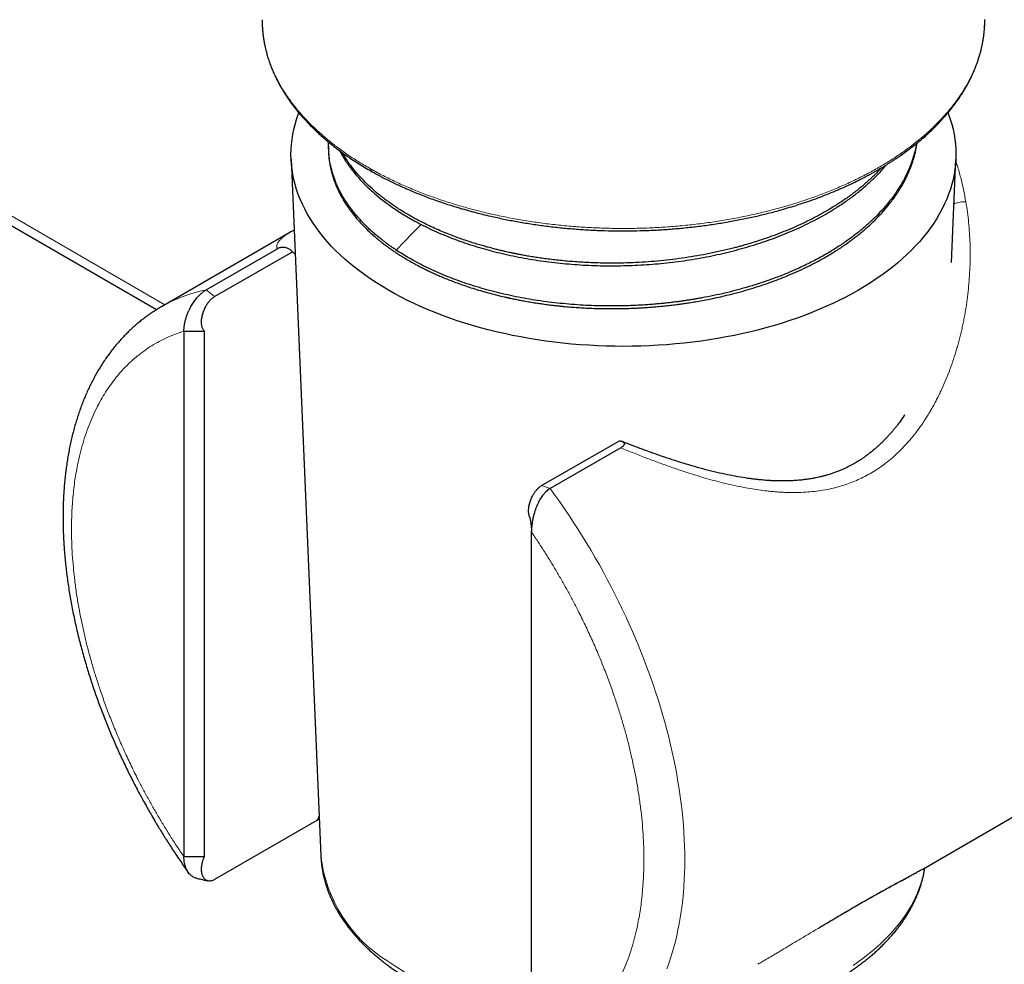
# Model space of a CAD drawing. Units: millimetres. Extents: x 8 to 580, y 12 to 828.
# Drawn here: x 499 to 533, y 169 to 202 of the extents above; entities that cross this region are included whole.
import ezdxf

# ---------------------------------------------------------------- set-up
doc = ezdxf.new("R2010")
doc.units = ezdxf.units.MM

msp = doc.modelspace()

# ---------------------------------------------------------------- linework, layer by layer
at = {"color": 252, "linetype": 'Continuous', "lineweight": 0}
for p, q in [((503.97, 191.779), (463.262, 215.28)), ((510.991, 196.528), (511.1, 196.466)), ((505.687, 192.057), (505.395, 192.291)), ((517.294, 185.421), (517.001, 185.525))]:
    msp.add_line(p, q, dxfattribs=at)
at = {"color": 7, "linetype": 'Continuous', "lineweight": 30}
for p, q in [((462.969, 215.111), (503.681, 191.608)), ((507.331, 201.631), (507.331, 201.629)), ((509.63, 197.256), (509.63, 197.164)), ((508.333, 196.812), (509.364, 172.725)), ((531.173, 193.239), (531.326, 196.812)), ((508.293, 194.275), (503.845, 191.707)), ((505.395, 192.291), (507.839, 193.702)), ((505.687, 192.057), (508.377, 193.61)), ((504.627, 190.861), (505.334, 190.861)), ((504.627, 190.861), (504.627, 172.694)), ((505.334, 172.694), (505.334, 190.861)), ((517.001, 185.525), (519.691, 187.078)), ((519.738, 186.833), (517.294, 185.421)), ((530.182, 172.271), (552.078, 184.911)), ((516.648, 183.922), (516.648, 183.946)), ((516.648, 165.755), (516.648, 183.922)), ((509.226, 173.95), (505.687, 171.907)), ((505.334, 172.694), (504.627, 172.694)), ((530.181, 172.27), (530.182, 172.271))]:
    msp.add_line(p, q, dxfattribs=at)
at = {"color": 7, "linetype": 'Continuous', "lineweight": 30, "flags": 128}
msp.add_lwpolyline([(531.058, 198.412), (531.077, 198.359), (531.136, 198.189), (531.187, 198.017), (531.231, 197.845), (531.266, 197.673), (531.294, 197.5), (531.314, 197.326), (531.325, 197.153), (531.33, 196.979), (531.326, 196.805), (531.314, 196.632), (531.294, 196.458), (531.267, 196.285), (531.232, 196.112), (531.189, 195.94), (531.138, 195.769), (531.079, 195.599), (531.013, 195.429), (530.939, 195.261), (530.857, 195.093), (530.768, 194.927), (530.671, 194.763), (530.567, 194.6), (530.456, 194.438), (530.337, 194.278), (530.211, 194.121), (530.078, 193.965), (529.938, 193.811), (529.791, 193.659), (529.637, 193.51), (529.477, 193.363), (529.31, 193.218), (529.136, 193.076), (528.956, 192.937), (528.77, 192.8), (528.577, 192.667), (528.379, 192.536), (528.174, 192.408), (527.965, 192.284), (527.749, 192.163), (527.528, 192.044), (527.302, 191.93), (527.07, 191.819), (526.834, 191.711), (526.593, 191.607), (526.347, 191.507), (526.097, 191.41), (525.842, 191.317), (525.583, 191.228), (525.321, 191.143), (525.055, 191.062), (524.785, 190.985), (524.511, 190.913), (524.235, 190.844), (523.955, 190.779), (523.673, 190.719), (523.388, 190.663), (523.1, 190.612), (522.81, 190.564), (522.519, 190.522), (522.225, 190.483), (521.93, 190.449), (521.633, 190.42), (521.335, 190.395), (521.036, 190.374), (520.736, 190.358), (520.436, 190.347), (520.135, 190.34), (519.834, 190.338), (519.533, 190.34), (519.232, 190.346), (518.932, 190.358), (518.632, 190.374), (518.333, 190.394), (518.035, 190.419), (517.738, 190.448), (517.443, 190.482), (517.149, 190.52), (516.858, 190.563), (516.568, 190.61), (516.28, 190.662), (515.995, 190.717), (515.713, 190.778), (515.433, 190.842), (515.156, 190.91), (514.883, 190.983), (514.613, 191.06), (514.346, 191.141), (514.083, 191.226), (513.825, 191.314), (513.57, 191.407), (513.32, 191.504), (513.074, 191.604), (512.832, 191.708), (512.596, 191.815), (512.364, 191.926), (512.138, 192.041), (511.917, 192.159), (511.701, 192.28), (511.491, 192.405), (511.286, 192.532), (511.088, 192.663), (510.895, 192.796), (510.709, 192.933), (510.529, 193.072), (510.355, 193.214), (510.187, 193.358), (510.027, 193.505), (509.873, 193.655), (509.725, 193.806), (509.585, 193.96), (509.452, 194.116), (509.326, 194.274), (509.207, 194.433), (509.095, 194.595), (508.991, 194.758), (508.894, 194.922), (508.804, 195.088), (508.723, 195.256), (508.648, 195.424), (508.582, 195.593), (508.523, 195.764), (508.472, 195.935), (508.429, 196.107), (508.393, 196.28), (508.365, 196.453), (508.346, 196.626), (508.334, 196.8), (508.33, 196.974), (508.333, 197.147), (508.345, 197.321), (508.365, 197.495), (508.392, 197.668), (508.427, 197.84), (508.47, 198.012), (508.521, 198.184), (508.58, 198.354), (508.601, 198.411)], dxfattribs=at)
at = {"color": 252, "linetype": 'Continuous', "lineweight": 0, "flags": 128}
for points in [[(511.969, 193.667), (512.547, 194.262), (512.832, 194.554)], [(517.294, 185.421), (517.461, 185.192), (517.625, 184.96), (517.788, 184.726), (517.947, 184.489), (518.105, 184.251), (518.26, 184.01), (518.413, 183.768), (518.562, 183.524), (518.71, 183.278), (518.854, 183.03), (518.996, 182.781), (519.135, 182.53), (519.271, 182.278), (519.405, 182.024), (519.535, 181.769), (519.662, 181.514), (519.787, 181.257), (519.908, 180.999), (520.026, 180.74), (520.141, 180.481), (520.253, 180.221), (520.361, 179.961), (520.466, 179.7), (520.568, 179.438), (520.667, 179.177), (520.762, 178.915), (520.853, 178.653), (520.941, 178.391), (521.026, 178.129), (521.107, 177.868), (521.185, 177.607), (521.258, 177.346), (521.329, 177.086), (521.395, 176.826), (521.458, 176.567), (521.517, 176.309), (521.573, 176.051), (521.625, 175.795), (521.673, 175.54), (521.717, 175.286), (521.758, 175.033), (521.794, 174.781), (521.827, 174.531), (521.856, 174.283), (521.881, 174.036), (521.902, 173.791), (521.92, 173.547), (521.933, 173.306), (521.943, 173.066), (521.949, 172.829), (521.951, 172.593), (521.949, 172.36), (521.943, 172.129), (521.933, 171.901), (521.92, 171.675), (521.902, 171.452), (521.881, 171.231), (521.856, 171.013), (521.827, 170.798), (521.794, 170.586), (521.758, 170.377), (521.717, 170.171), (521.673, 169.968), (521.625, 169.768), (521.573, 169.571), (521.517, 169.378), (521.458, 169.188), (521.395, 169.002), (521.329, 168.819)], [(527.776, 168.939), (527.951, 169.06), (528.121, 169.184), (528.286, 169.311), (528.445, 169.44), (528.597, 169.571), (528.744, 169.705), (528.885, 169.841), (529.019, 169.979), (529.147, 170.119), (529.269, 170.26), (529.384, 170.404), (529.493, 170.549), (529.595, 170.696), (529.691, 170.844), (529.779, 170.994), (529.861, 171.145), (529.936, 171.297), (530.004, 171.45), (530.065, 171.605), (530.119, 171.76), (530.166, 171.916), (530.206, 172.072), (530.239, 172.229), (530.253, 172.312)]]:
    msp.add_lwpolyline(points, dxfattribs=at)
at = {"color": 252, "linetype": 'Continuous', "lineweight": 0}
for centre, radius, start, end in [((506.415, 187.231), 5.162, 101.4046, 119.8661), ((514.26, 173.279), 4.927, 186.4508, 238.4165), ((518.688, 179.541), 12.592, 236.1763, 260.674)]:
    msp.add_arc(centre, radius, start, end, dxfattribs=at)
for points, knots in [([(511.1, 196.466), (511.238, 196.39), (511.514, 196.239), (511.949, 196.026), (512.4, 195.824), (512.866, 195.635), (513.347, 195.458), (513.842, 195.294), (514.348, 195.142), (514.867, 195.005), (515.395, 194.881), (515.933, 194.771), (516.479, 194.676), (517.032, 194.595), (517.591, 194.529), (518.154, 194.477), (518.721, 194.44), (519.29, 194.419), (519.86, 194.412), (520.431, 194.42), (521, 194.444), (521.566, 194.482), (522.129, 194.535), (522.687, 194.603), (523.239, 194.686), (523.785, 194.783), (524.321, 194.894), (524.849, 195.019), (525.366, 195.158), (525.872, 195.311), (526.365, 195.476), (526.844, 195.655), (527.309, 195.846), (527.758, 196.049), (528.191, 196.263), (528.606, 196.489), (529.003, 196.725), (529.381, 196.972), (529.739, 197.228), (530.077, 197.494), (530.393, 197.768), (530.687, 198.05), (530.959, 198.339), (531.207, 198.636), (531.432, 198.938), (531.632, 199.247), (531.808, 199.56), (531.96, 199.877), (532.085, 200.199), (532.186, 200.523), (532.261, 200.849), (532.308, 201.177), (532.33, 201.438), (532.327, 201.589), (532.327, 201.631)], [0, 0, 0, 0, 0.019464, 0.038928, 0.058392, 0.077856, 0.097319, 0.116783, 0.136247, 0.155711, 0.175175, 0.194639, 0.214103, 0.233567, 0.253031, 0.272494, 0.291958, 0.311422, 0.330886, 0.35035, 0.369814, 0.389278, 0.408742, 0.428206, 0.447669, 0.467133, 0.486597, 0.506061, 0.525525, 0.544989, 0.564453, 0.583917, 0.603381, 0.622844, 0.642308, 0.661772, 0.681236, 0.7007, 0.720164, 0.739628, 0.759092, 0.778556, 0.798019, 0.817483, 0.836947, 0.856411, 0.875875, 0.895339, 0.914803, 0.934267, 0.953731, 0.973195, 0.992658, 1, 1, 1, 1]), ([(507.331, 201.629), (507.331, 201.614), (507.327, 201.488), (507.344, 201.253), (507.385, 200.923), (507.455, 200.595), (507.55, 200.269), (507.671, 199.945), (507.817, 199.626), (507.989, 199.31), (508.185, 199), (508.406, 198.694), (508.651, 198.396), (508.92, 198.103), (509.211, 197.819), (509.524, 197.542), (509.86, 197.274), (510.216, 197.015), (510.591, 196.765), (510.858, 196.607), (510.991, 196.528)], [0, 0, 0, 0, 0.008066, 0.066415, 0.124764, 0.183113, 0.241463, 0.299812, 0.358161, 0.41651, 0.474859, 0.533208, 0.591557, 0.649906, 0.708255, 0.766604, 0.824953, 0.883302, 0.941651, 1, 1, 1, 1]), ([(531.323, 196.748), (531.343, 196.69), (531.408, 196.501), (531.499, 196.17), (531.598, 195.756), (531.649, 195.473), (531.675, 195.331)], [0, 0, 0, 0, 0.12719, 0.414984, 0.705833, 1, 1, 1, 1]), ([(511.143, 196.376), (511.139, 196.377), (511.127, 196.382), (511.114, 196.401), (511.102, 196.429), (511.101, 196.454), (511.1, 196.466)], [0, 0, 0, 0, 0.126257, 0.416918, 0.70838, 1, 1, 1, 1]), ([(531.675, 195.331), (531.694, 195.212), (531.731, 194.976), (531.772, 194.617), (531.802, 194.255), (531.82, 193.891), (531.826, 193.524), (531.82, 193.155), (531.802, 192.785), (531.773, 192.416), (531.733, 192.049), (531.682, 191.687), (531.629, 191.386), (531.581, 191.144), (531.542, 190.96), (531.499, 190.777), (531.454, 190.596), (531.406, 190.417), (531.338, 190.179), (531.247, 189.887), (531.127, 189.545), (530.998, 189.215), (530.881, 188.946), (530.782, 188.734), (530.704, 188.576), (530.624, 188.421), (530.542, 188.269), (530.457, 188.121), (530.34, 187.925), (530.187, 187.687), (529.992, 187.414), (529.789, 187.157), (529.578, 186.917), (529.36, 186.694), (529.135, 186.487), (528.91, 186.304), (528.688, 186.143), (528.468, 186), (528.241, 185.871), (528.009, 185.755), (527.77, 185.651), (527.525, 185.561), (527.273, 185.483), (527.008, 185.417), (526.73, 185.363), (526.437, 185.322), (526.136, 185.296), (525.876, 185.286), (525.661, 185.285), (525.493, 185.288), (525.322, 185.295), (525.149, 185.306), (524.973, 185.321), (524.759, 185.343), (524.505, 185.375), (524.212, 185.422), (523.913, 185.477), (523.608, 185.541), (523.298, 185.613), (522.983, 185.695), (522.661, 185.784), (522.303, 185.89), (521.911, 186.015), (521.484, 186.16), (521.054, 186.314), (520.619, 186.478), (520.181, 186.651), (519.886, 186.772), (519.738, 186.833)], [0, 0, 0, 0, 0.018594, 0.037197, 0.055818, 0.074469, 0.09316, 0.111902, 0.130704, 0.149485, 0.168079, 0.186495, 0.204745, 0.214242, 0.223698, 0.233115, 0.242494, 0.251837, 0.261146, 0.279767, 0.298014, 0.315904, 0.333453, 0.342516, 0.351494, 0.360388, 0.369203, 0.377941, 0.386605, 0.404355, 0.421753, 0.438832, 0.455626, 0.47217, 0.488501, 0.504659, 0.518981, 0.533273, 0.547564, 0.561884, 0.576262, 0.590727, 0.605307, 0.620031, 0.63604, 0.652299, 0.66884, 0.685689, 0.694648, 0.703703, 0.712857, 0.722114, 0.731478, 0.740952, 0.756206, 0.771651, 0.787297, 0.803157, 0.819239, 0.835555, 0.852113, 0.868924, 0.89053, 0.912209, 0.933978, 0.955855, 0.977857, 1, 1, 1, 1]), ([(531.675, 195.331), (531.643, 195.332), (531.578, 195.335), (531.475, 195.325), (531.376, 195.305), (531.302, 195.284), (531.267, 195.268), (531.26, 195.265)], [0, 0, 0, 0, 0.2349432, 0.4698865, 0.7048291, 0.9397693, 1, 1, 1, 1]), ([(507.839, 193.702), (507.837, 193.731), (507.833, 193.79), (507.854, 193.873), (507.894, 193.953), (507.957, 194.03), (508.032, 194.101), (508.116, 194.164), (508.2, 194.22), (508.265, 194.258), (508.296, 194.277)], [0, 0, 0, 0, 0.140631, 0.280448, 0.419594, 0.558211, 0.698679, 0.801756, 0.90339, 1, 1, 1, 1]), ([(504.627, 172.694), (504.553, 172.803), (504.405, 173.021), (504.19, 173.353), (503.98, 173.689), (503.775, 174.027), (503.576, 174.369), (503.383, 174.715), (503.195, 175.064), (502.99, 175.459), (502.772, 175.901), (502.545, 176.39), (502.33, 176.88), (502.128, 177.373), (501.938, 177.868), (501.769, 178.341), (501.62, 178.79), (501.489, 179.214), (501.368, 179.637), (501.258, 180.058), (501.158, 180.477), (501.068, 180.895), (500.985, 181.329), (500.911, 181.778), (500.848, 182.24), (500.799, 182.695), (500.763, 183.145), (500.742, 183.588), (500.736, 183.988), (500.74, 184.346), (500.752, 184.662), (500.772, 184.974), (500.8, 185.279), (500.835, 185.579), (500.879, 185.874), (500.93, 186.162), (500.997, 186.48), (501.082, 186.823), (501.189, 187.186), (501.311, 187.536), (501.447, 187.871), (501.597, 188.193), (501.753, 188.485), (501.912, 188.751), (502.073, 188.99), (502.242, 189.217), (502.421, 189.432), (502.609, 189.635), (502.806, 189.826), (503.022, 190.012), (503.256, 190.191), (503.51, 190.361), (503.774, 190.513), (504.048, 190.647), (504.332, 190.765), (504.528, 190.829), (504.627, 190.861)], [0, 0, 0, 0, 0.015458, 0.030879, 0.046276, 0.061661, 0.077047, 0.092446, 0.107871, 0.123333, 0.144492, 0.165589, 0.186657, 0.207726, 0.22883, 0.25, 0.268141, 0.286234, 0.304298, 0.322353, 0.34042, 0.358519, 0.37667, 0.397268, 0.41781, 0.438325, 0.458842, 0.47939, 0.5, 0.515455, 0.530875, 0.546271, 0.561656, 0.577042, 0.592442, 0.607868, 0.623333, 0.644492, 0.665589, 0.686657, 0.707726, 0.72883, 0.75, 0.768141, 0.786234, 0.804298, 0.822353, 0.84042, 0.858519, 0.87667, 0.897271, 0.917815, 0.93833, 0.958846, 0.979393, 1, 1, 1, 1]), ([(516.648, 183.922), (516.722, 183.813), (516.869, 183.595), (517.085, 183.263), (517.295, 182.928), (517.499, 182.589), (517.698, 182.247), (517.891, 181.901), (518.079, 181.552), (518.284, 181.157), (518.502, 180.715), (518.729, 180.227), (518.944, 179.736), (519.147, 179.243), (519.336, 178.748), (519.505, 178.275), (519.654, 177.826), (519.785, 177.402), (519.906, 176.979), (520.016, 176.558), (520.116, 176.139), (520.206, 175.721), (520.289, 175.287), (520.363, 174.838), (520.427, 174.377), (520.476, 173.921), (520.511, 173.471), (520.532, 173.028), (520.538, 172.628), (520.534, 172.271), (520.522, 171.954), (520.502, 171.643), (520.475, 171.337), (520.439, 171.037), (520.396, 170.743), (520.344, 170.454), (520.278, 170.136), (520.193, 169.793), (520.085, 169.43), (519.963, 169.081), (519.827, 168.745), (519.677, 168.423), (519.521, 168.131), (519.362, 167.866), (519.202, 167.626), (519.032, 167.399), (518.853, 167.184), (518.665, 166.981), (518.468, 166.791), (518.253, 166.604), (518.018, 166.425), (517.764, 166.256), (517.5, 166.103), (517.226, 165.969), (516.943, 165.851), (516.746, 165.787), (516.648, 165.755)], [0, 0, 0, 0, 0.015458, 0.030879, 0.046276, 0.061661, 0.077047, 0.092446, 0.107871, 0.123333, 0.144492, 0.165589, 0.186657, 0.207726, 0.22883, 0.25, 0.268141, 0.286234, 0.304298, 0.322353, 0.34042, 0.358519, 0.37667, 0.397268, 0.41781, 0.438325, 0.458842, 0.47939, 0.5, 0.515455, 0.530875, 0.546271, 0.561656, 0.577042, 0.592442, 0.607868, 0.623333, 0.644492, 0.665589, 0.686657, 0.707726, 0.72883, 0.75, 0.768141, 0.786234, 0.804298, 0.822353, 0.84042, 0.858519, 0.87667, 0.897271, 0.917815, 0.93833, 0.958846, 0.979393, 1, 1, 1, 1]), ([(524.475, 168.977), (524.525, 169.006), (524.708, 169.111), (525.019, 169.294), (525.403, 169.522), (525.774, 169.744), (526.131, 169.959), (526.476, 170.167), (526.809, 170.367), (527.13, 170.559), (527.44, 170.742), (527.737, 170.916), (528.023, 171.082), (528.297, 171.238), (528.559, 171.385), (528.811, 171.524), (529.051, 171.656), (529.251, 171.763), (529.415, 171.852), (529.548, 171.923), (529.675, 171.991), (529.798, 172.058), (529.917, 172.122), (530.03, 172.185), (530.118, 172.234), (530.166, 172.262), (530.181, 172.27)], [0, 0, 0, 0, 0.020288, 0.074628, 0.1276, 0.179328, 0.229942, 0.279582, 0.328396, 0.376542, 0.424181, 0.471482, 0.518617, 0.565546, 0.612765, 0.660439, 0.708729, 0.757789, 0.788912, 0.820427, 0.852369, 0.88477, 0.917659, 0.951066, 0.98502, 1, 1, 1, 1])]:
    msp.add_open_spline(points, degree=3, knots=knots, dxfattribs=at)
at = {"color": 7, "linetype": 'Continuous', "lineweight": 30}
for points, knots in [([(532.328, 201.513), (532.328, 201.524), (532.329, 201.549), (532.329, 201.588), (532.33, 201.618), (532.33, 201.632)], [0, 0, 0, 0, 0.269117, 0.674711, 1, 1, 1, 1]), ([(507.33, 201.63), (507.33, 201.614), (507.33, 201.58), (507.332, 201.527), (507.334, 201.465), (507.337, 201.397), (507.342, 201.324), (507.348, 201.251), (507.355, 201.179), (507.366, 201.085), (507.382, 200.969), (507.405, 200.835), (507.433, 200.694), (507.467, 200.547), (507.51, 200.389), (507.559, 200.231), (507.606, 200.096), (507.648, 199.987), (507.681, 199.904), (507.717, 199.82), (507.754, 199.736), (507.792, 199.656), (507.827, 199.584), (507.857, 199.524), (507.881, 199.477), (507.899, 199.443), (507.913, 199.419), (507.924, 199.398), (507.939, 199.371), (507.957, 199.338), (507.979, 199.299), (508.006, 199.253), (508.054, 199.173), (508.123, 199.06), (508.216, 198.919), (508.313, 198.782), (508.413, 198.647), (508.517, 198.514), (508.629, 198.378), (508.752, 198.237), (508.888, 198.09), (509.036, 197.937), (509.2, 197.778), (509.386, 197.608), (509.592, 197.431), (509.812, 197.253), (510.035, 197.085), (510.257, 196.926), (510.479, 196.776), (510.7, 196.635), (510.92, 196.501), (511.068, 196.416), (511.142, 196.374)], [0, 0, 0, 0, 0.006686, 0.014938, 0.024766, 0.036175, 0.048581, 0.060792, 0.072771, 0.08452, 0.108389, 0.131247, 0.153096, 0.180803, 0.208162, 0.236007, 0.264339, 0.278949, 0.293685, 0.308546, 0.323534, 0.3384, 0.351176, 0.36181, 0.370303, 0.376655, 0.37994, 0.383473, 0.388193, 0.3941, 0.401194, 0.409475, 0.418865, 0.445041, 0.470676, 0.49622, 0.521202, 0.545667, 0.571125, 0.598322, 0.626725, 0.656803, 0.688557, 0.721985, 0.760902, 0.79864, 0.835133, 0.870383, 0.904389, 0.937243, 0.969112, 1, 1, 1, 1]), ([(511.142, 196.374), (511.237, 196.321), (511.423, 196.218), (511.707, 196.073), (511.985, 195.939), (512.257, 195.815), (512.521, 195.701), (512.772, 195.599), (513.009, 195.507), (513.232, 195.424), (513.445, 195.349), (513.649, 195.28), (513.841, 195.218), (514.023, 195.161), (514.193, 195.111), (514.351, 195.065), (514.502, 195.023), (514.696, 194.97), (514.941, 194.908), (515.286, 194.826), (515.689, 194.738), (516.15, 194.65), (516.622, 194.571), (517.102, 194.503), (517.586, 194.446), (518.074, 194.4), (518.564, 194.366), (519.056, 194.342), (519.55, 194.33), (520.044, 194.33), (520.537, 194.34), (521.03, 194.362), (521.521, 194.395), (522.009, 194.44), (522.494, 194.495), (522.974, 194.562), (523.45, 194.64), (523.92, 194.728), (524.384, 194.828), (524.84, 194.937), (525.239, 195.044), (525.583, 195.145), (525.88, 195.237), (526.18, 195.337), (526.485, 195.444), (526.791, 195.56), (527.057, 195.667), (527.281, 195.762), (527.461, 195.842), (527.636, 195.921), (527.8, 195.999), (527.951, 196.073), (528.091, 196.144), (528.22, 196.211), (528.339, 196.275), (528.45, 196.335), (528.551, 196.392), (528.634, 196.44), (528.704, 196.481), (528.767, 196.518), (528.835, 196.559), (528.911, 196.605), (528.995, 196.658), (529.089, 196.717), (529.19, 196.783), (529.294, 196.853), (529.428, 196.944), (529.589, 197.059), (529.775, 197.198), (529.959, 197.343), (530.141, 197.493), (530.317, 197.647), (530.488, 197.805), (530.649, 197.964), (530.801, 198.121), (530.938, 198.273), (531.062, 198.417), (531.176, 198.558), (531.283, 198.696), (531.366, 198.81), (531.428, 198.9), (531.471, 198.964), (531.514, 199.028), (531.555, 199.093), (531.596, 199.159), (531.635, 199.224), (531.668, 199.279), (531.693, 199.323), (531.711, 199.355), (531.726, 199.382), (531.738, 199.405), (531.748, 199.423), (531.758, 199.441), (531.77, 199.464), (531.787, 199.496), (531.809, 199.539), (531.837, 199.594), (531.869, 199.66), (531.904, 199.735), (531.94, 199.815), (531.981, 199.911), (532.023, 200.018), (532.066, 200.134), (532.101, 200.235), (532.128, 200.321), (532.15, 200.393), (532.168, 200.458), (532.182, 200.51), (532.193, 200.55), (532.2, 200.581), (532.208, 200.611), (532.216, 200.646), (532.226, 200.689), (532.237, 200.741), (532.249, 200.798), (532.26, 200.859), (532.275, 200.945), (532.292, 201.059), (532.306, 201.177), (532.315, 201.277), (532.32, 201.352), (532.324, 201.422), (532.326, 201.471), (532.327, 201.496), (532.327, 201.5)], [0, 0, 0, 0, 0.013608, 0.026649, 0.039121, 0.051025, 0.06236, 0.073126, 0.082757, 0.091882, 0.100501, 0.108616, 0.116225, 0.123329, 0.129929, 0.136024, 0.141657, 0.147222, 0.158229, 0.169335, 0.185906, 0.202694, 0.219692, 0.23675, 0.253807, 0.270864, 0.287919, 0.304975, 0.32203, 0.339085, 0.35614, 0.373196, 0.390252, 0.407309, 0.424366, 0.441424, 0.458484, 0.475544, 0.492606, 0.50967, 0.526736, 0.53801, 0.54962, 0.56157, 0.57386, 0.586489, 0.599459, 0.607261, 0.615182, 0.622927, 0.630223, 0.63707, 0.643466, 0.649413, 0.65491, 0.660267, 0.665111, 0.669415, 0.672412, 0.675285, 0.678776, 0.68247, 0.686708, 0.69149, 0.696804, 0.702334, 0.707937, 0.718125, 0.728547, 0.739203, 0.750093, 0.76117, 0.771917, 0.783102, 0.793727, 0.803791, 0.813292, 0.822235, 0.83104, 0.840004, 0.843999, 0.848024, 0.852081, 0.856168, 0.860286, 0.864435, 0.868311, 0.8706, 0.872582, 0.874256, 0.875623, 0.876682, 0.877657, 0.87904, 0.88085, 0.883609, 0.886992, 0.890999, 0.895631, 0.90073, 0.905692, 0.913087, 0.919992, 0.926407, 0.930897, 0.93511, 0.938946, 0.942159, 0.944239, 0.945928, 0.94754, 0.949609, 0.952194, 0.955262, 0.958728, 0.962363, 0.966151, 0.974042, 0.982528, 0.987087, 0.991673, 0.995793, 0.999397, 1, 1, 1, 1]), ([(509.63, 197.256), (509.63, 197.287), (509.63, 197.335), (509.632, 197.383), (509.633, 197.399)], [0, 0, 0, 0, 0.660987, 1, 1, 1, 1]), ([(511.968, 193.667), (511.951, 193.678), (511.913, 193.704), (511.849, 193.748), (511.771, 193.801), (511.682, 193.866), (511.583, 193.939), (511.476, 194.021), (511.363, 194.112), (511.242, 194.213), (511.114, 194.325), (511.013, 194.419), (510.945, 194.485), (510.91, 194.52), (510.881, 194.549), (510.852, 194.578), (510.823, 194.608), (510.76, 194.674), (510.672, 194.77), (510.564, 194.896), (510.467, 195.015), (510.375, 195.136), (510.288, 195.259), (510.177, 195.427), (510.051, 195.641), (509.922, 195.903), (509.816, 196.169), (509.733, 196.438), (509.674, 196.709), (509.636, 196.982), (509.632, 197.165), (509.63, 197.256)], [0, 0, 0, 0, 0.011336, 0.025867, 0.043595, 0.064519, 0.088639, 0.114249, 0.142687, 0.173954, 0.20805, 0.244975, 0.25839, 0.266938, 0.275501, 0.284079, 0.292672, 0.30128, 0.342059, 0.375405, 0.408969, 0.442751, 0.476753, 0.510973, 0.580579, 0.650269, 0.720045, 0.789906, 0.859852, 0.929883, 1, 1, 1, 1]), ([(527.042, 193.556), (527.042, 193.556), (527.042, 193.556), (527.042, 193.556), (527.042, 193.556), (527.042, 193.556), (527.043, 193.556), (527.043, 193.557), (527.045, 193.558), (527.052, 193.562), (527.063, 193.569), (527.081, 193.579), (527.111, 193.599), (527.16, 193.629), (527.226, 193.671), (527.305, 193.722), (527.394, 193.781), (527.496, 193.85), (527.608, 193.93), (527.728, 194.017), (527.854, 194.112), (527.985, 194.216), (528.123, 194.329), (528.266, 194.453), (528.413, 194.588), (528.561, 194.731), (528.707, 194.882), (528.851, 195.041), (528.994, 195.211), (529.135, 195.391), (529.226, 195.519), (529.273, 195.588), (529.278, 195.595), (529.282, 195.603), (529.287, 195.61), (529.292, 195.618), (529.297, 195.625), (529.31, 195.644), (529.338, 195.687), (529.396, 195.777), (529.471, 195.903), (529.555, 196.055), (529.631, 196.208), (529.703, 196.364), (529.769, 196.525), (529.827, 196.687), (529.89, 196.887), (529.948, 197.113), (529.976, 197.287), (529.99, 197.369)], [0, 0, 0, 0, 0.000006, 0.00001, 0.000018, 0.000036, 0.000077, 0.000184, 0.000476, 0.001326, 0.003887, 0.007306, 0.011792, 0.022457, 0.036526, 0.05227, 0.070827, 0.092197, 0.11638, 0.143376, 0.17111, 0.201294, 0.233928, 0.269013, 0.306548, 0.346534, 0.386479, 0.428602, 0.472903, 0.519382, 0.56804, 0.569877, 0.57172, 0.573573, 0.575436, 0.577309, 0.579192, 0.581086, 0.591681, 0.611365, 0.648952, 0.685151, 0.723842, 0.760491, 0.799126, 0.839746, 0.877038, 0.941959, 1, 1, 1, 1]), ([(529.972, 197.354), (529.955, 197.269), (529.921, 197.084), (529.837, 196.802), (529.728, 196.508), (529.594, 196.218), (529.437, 195.932), (529.257, 195.65), (529.054, 195.374), (528.829, 195.104), (528.582, 194.841), (528.314, 194.585), (528.026, 194.337), (527.717, 194.098), (527.391, 193.867), (527.158, 193.721), (527.042, 193.648)], [0, 0, 0, 0, 0.0617686, 0.1339402, 0.2061119, 0.2782835, 0.3504552, 0.4226268, 0.4947985, 0.5669701, 0.6391418, 0.7113134, 0.7834851, 0.8556567, 0.9278284, 1, 1, 1, 1]), ([(509.63, 197.164), (509.63, 197.142), (509.63, 197.094), (509.633, 197.016), (509.638, 196.927), (509.647, 196.827), (509.661, 196.715), (509.679, 196.606), (509.699, 196.504), (509.72, 196.409), (509.746, 196.31), (509.777, 196.205), (509.81, 196.106), (509.842, 196.018), (509.881, 195.916), (509.934, 195.792), (510.006, 195.642), (510.085, 195.493), (510.173, 195.344), (510.268, 195.196), (510.383, 195.033), (510.519, 194.855), (510.681, 194.665), (510.875, 194.459), (511.058, 194.283), (511.202, 194.155), (511.262, 194.104), (511.284, 194.085), (511.291, 194.079), (511.298, 194.073), (511.305, 194.067), (511.312, 194.061), (511.32, 194.055), (511.331, 194.046), (511.348, 194.031), (511.374, 194.01), (511.409, 193.982), (511.452, 193.947), (511.504, 193.906), (511.566, 193.859), (511.642, 193.803), (511.733, 193.736), (511.841, 193.66), (511.964, 193.577), (512.103, 193.487), (512.258, 193.391), (512.43, 193.29), (512.553, 193.221), (512.617, 193.186)], [0, 0, 0, 0, 0.014827, 0.03228, 0.052361, 0.075068, 0.100403, 0.128365, 0.148676, 0.17018, 0.192874, 0.216761, 0.241839, 0.261133, 0.277718, 0.312421, 0.347327, 0.382436, 0.417748, 0.453264, 0.488984, 0.536452, 0.58392, 0.631388, 0.694043, 0.721613, 0.733744, 0.735333, 0.736921, 0.73851, 0.740098, 0.741687, 0.743276, 0.745369, 0.749323, 0.755136, 0.762811, 0.772345, 0.78374, 0.796995, 0.81211, 0.831663, 0.853645, 0.878057, 0.904898, 0.934169, 0.96587, 1, 1, 1, 1]), ([(510.024, 197.094), (510.032, 197.077), (510.09, 196.954), (510.229, 196.732), (510.441, 196.43), (510.687, 196.135), (510.963, 195.849), (511.269, 195.574), (511.602, 195.307), (511.846, 195.14), (511.968, 195.056)], [0, 0, 0, 0, 0.023624, 0.163106, 0.302589, 0.442071, 0.581553, 0.721035, 0.860518, 1, 1, 1, 1]), ([(512.617, 194.759), (512.501, 194.825), (512.268, 194.955), (511.942, 195.163), (511.634, 195.379), (511.345, 195.604), (511.077, 195.837), (510.83, 196.077), (510.605, 196.323), (510.403, 196.576), (510.235, 196.813), (510.145, 196.968), (510.106, 197.035)], [0, 0, 0, 0, 0.102453, 0.204906, 0.307359, 0.409812, 0.512265, 0.614718, 0.717171, 0.819624, 0.922077, 1, 1, 1, 1]), ([(527.042, 195.037), (527.158, 195.11), (527.391, 195.256), (527.717, 195.487), (528.026, 195.726), (528.314, 195.974), (528.581, 196.23), (528.785, 196.444), (528.892, 196.574), (528.925, 196.614)], [0, 0, 0, 0, 0.1551503, 0.3103006, 0.4654508, 0.6206011, 0.7757514, 0.9309017, 1, 1, 1, 1]), ([(528.752, 196.51), (528.695, 196.447), (528.557, 196.297), (528.313, 196.067), (528.026, 195.819), (527.717, 195.58), (527.391, 195.349), (527.158, 195.203), (527.042, 195.13)], [0, 0, 0, 0, 0.123557, 0.298845, 0.474134, 0.649423, 0.824711, 1, 1, 1, 1]), ([(527.042, 195.13), (526.953, 195.077), (526.774, 194.97), (526.49, 194.814), (526.19, 194.661), (525.874, 194.512), (525.548, 194.371), (525.215, 194.237), (524.875, 194.111), (524.562, 194.004), (524.28, 193.915), (524.094, 193.86), (523.966, 193.824), (523.9, 193.806), (523.833, 193.788), (523.766, 193.77), (523.699, 193.752), (523.519, 193.705), (523.223, 193.634), (522.809, 193.545), (522.389, 193.467), (521.964, 193.399), (521.538, 193.341), (521.112, 193.295), (520.686, 193.259), (520.258, 193.232), (519.972, 193.224), (519.83, 193.219)], [0, 0, 0, 0, 0.04645, 0.093996, 0.142636, 0.192372, 0.243204, 0.291635, 0.341021, 0.39136, 0.425108, 0.459272, 0.468288, 0.477333, 0.486407, 0.495509, 0.50464, 0.513799, 0.568252, 0.622706, 0.67716, 0.731614, 0.786069, 0.839551, 0.893034, 0.946517, 1, 1, 1, 1]), ([(519.83, 193.219), (519.718, 193.217), (519.5, 193.213), (519.178, 193.216), (518.868, 193.223), (518.57, 193.235), (518.286, 193.251), (518.016, 193.271), (517.76, 193.294), (517.516, 193.319), (517.283, 193.346), (517.063, 193.375), (516.854, 193.406), (516.657, 193.437), (516.478, 193.468), (516.317, 193.497), (516.207, 193.518), (516.138, 193.532), (516.107, 193.538), (516.077, 193.544), (516.047, 193.55), (516.017, 193.556), (515.988, 193.562), (515.94, 193.572), (515.868, 193.588), (515.768, 193.61), (515.654, 193.636), (515.526, 193.666), (515.386, 193.701), (515.233, 193.741), (515.07, 193.785), (514.894, 193.835), (514.706, 193.892), (514.506, 193.955), (514.294, 194.026), (514.073, 194.105), (513.842, 194.192), (513.606, 194.287), (513.363, 194.391), (513.117, 194.504), (512.866, 194.627), (512.701, 194.715), (512.617, 194.759)], [0, 0, 0, 0, 0.041624, 0.081836, 0.120637, 0.158027, 0.194006, 0.227969, 0.26057, 0.29181, 0.321689, 0.350206, 0.377362, 0.403157, 0.42759, 0.447966, 0.467287, 0.471479, 0.475619, 0.479705, 0.483738, 0.487718, 0.491645, 0.495519, 0.507153, 0.520759, 0.536337, 0.553886, 0.573407, 0.594497, 0.61749, 0.642384, 0.66918, 0.698417, 0.729625, 0.762805, 0.797956, 0.835078, 0.873456, 0.913736, 0.955917, 1, 1, 1, 1]), ([(508.438, 194.355), (508.414, 194.342), (508.365, 194.316), (508.318, 194.289), (508.294, 194.275)], [0, 0, 0, 0, 0.4964785, 1, 1, 1, 1]), ([(508.377, 193.61), (508.364, 193.623), (508.337, 193.651), (508.291, 193.686), (508.243, 193.715), (508.196, 193.736), (508.148, 193.75), (508.102, 193.759), (508.055, 193.762), (508.004, 193.759), (507.952, 193.749), (507.894, 193.731), (507.859, 193.712), (507.839, 193.702)], [0, 0, 0, 0, 0.106158, 0.214164, 0.299773, 0.387567, 0.460129, 0.534767, 0.607347, 0.681922, 0.776367, 0.873514, 1, 1, 1, 1]), ([(508.377, 193.61), (508.39, 193.6), (508.416, 193.581), (508.449, 193.55), (508.466, 193.525), (508.474, 193.514)], [0, 0, 0, 0, 0.356613, 0.715391, 1, 1, 1, 1]), ([(527.042, 193.648), (527.035, 193.643), (527.02, 193.634), (526.997, 193.621), (526.975, 193.607), (526.952, 193.594), (526.93, 193.58), (526.907, 193.567), (526.85, 193.534), (526.725, 193.462), (526.537, 193.358), (526.317, 193.244), (526.088, 193.131), (525.839, 193.016), (525.57, 192.899), (525.264, 192.774), (524.918, 192.644), (524.531, 192.512), (524.136, 192.39), (523.739, 192.279), (523.343, 192.18), (522.948, 192.092), (522.642, 192.032), (522.428, 191.994), (522.309, 191.973), (522.19, 191.953), (522.07, 191.934), (521.949, 191.916), (521.842, 191.901), (521.747, 191.887), (521.643, 191.874), (521.512, 191.857), (521.35, 191.839), (521.174, 191.82), (520.983, 191.802), (520.778, 191.785), (520.561, 191.769), (520.33, 191.756), (520.084, 191.745), (519.916, 191.741), (519.83, 191.738)], [0, 0, 0, 0, 0.003932, 0.007869, 0.011805, 0.015741, 0.019677, 0.023613, 0.02755, 0.049198, 0.087856, 0.122372, 0.156887, 0.197977, 0.239066, 0.280156, 0.335184, 0.390212, 0.44524, 0.500268, 0.552391, 0.604514, 0.656639, 0.671998, 0.687357, 0.702717, 0.718076, 0.733436, 0.748795, 0.759099, 0.769813, 0.788424, 0.808844, 0.831073, 0.85511, 0.880956, 0.9081, 0.936989, 0.967622, 1, 1, 1, 1]), ([(519.83, 191.647), (519.844, 191.647), (519.88, 191.648), (519.944, 191.65), (520.028, 191.653), (520.129, 191.656), (520.247, 191.661), (520.384, 191.668), (520.54, 191.677), (520.714, 191.689), (520.906, 191.704), (521.106, 191.722), (521.311, 191.743), (521.511, 191.765), (521.654, 191.783), (521.732, 191.793), (521.75, 191.796), (521.765, 191.798), (521.779, 191.8), (521.839, 191.808), (521.947, 191.823), (522.124, 191.85), (522.329, 191.883), (522.564, 191.925), (522.81, 191.972), (523.067, 192.026), (523.335, 192.086), (523.637, 192.161), (523.966, 192.249), (524.313, 192.351), (524.646, 192.459), (524.965, 192.57), (525.271, 192.686), (525.582, 192.812), (525.896, 192.949), (526.21, 193.098), (526.505, 193.249), (526.782, 193.4), (526.956, 193.505), (527.042, 193.556)], [0, 0, 0, 0, 0.005419, 0.013472, 0.024158, 0.036616, 0.051404, 0.068523, 0.087973, 0.109753, 0.133865, 0.160307, 0.184982, 0.211391, 0.236065, 0.239388, 0.241203, 0.243027, 0.24486, 0.246702, 0.265892, 0.285998, 0.314656, 0.34499, 0.377002, 0.410689, 0.446054, 0.483095, 0.531889, 0.579643, 0.626357, 0.672032, 0.716667, 0.760263, 0.811204, 0.860649, 0.908596, 0.955047, 1, 1, 1, 1]), ([(512.617, 193.186), (512.65, 193.169), (512.718, 193.131), (512.829, 193.074), (512.952, 193.012), (513.089, 192.945), (513.238, 192.875), (513.4, 192.803), (513.576, 192.727), (513.767, 192.649), (513.972, 192.569), (514.194, 192.488), (514.432, 192.406), (514.687, 192.324), (514.948, 192.246), (515.213, 192.172), (515.469, 192.106), (515.651, 192.063), (515.75, 192.04), (515.775, 192.035), (515.8, 192.029), (515.826, 192.023), (515.851, 192.018), (515.876, 192.012), (515.902, 192.007), (515.965, 191.993), (516.072, 191.971), (516.228, 191.939), (516.403, 191.907), (516.595, 191.873), (516.785, 191.842), (516.97, 191.815), (517.147, 191.79), (517.288, 191.772), (517.388, 191.76), (517.446, 191.753), (517.505, 191.747), (517.565, 191.74), (517.626, 191.734), (517.687, 191.727), (517.75, 191.721), (517.878, 191.709), (518.066, 191.693), (518.31, 191.676), (518.537, 191.664), (518.748, 191.654), (518.942, 191.648), (519.119, 191.644), (519.279, 191.642), (519.423, 191.642), (519.549, 191.643), (519.658, 191.644), (519.749, 191.645), (519.805, 191.646), (519.83, 191.647)], [0, 0, 0, 0, 0.0172, 0.036297, 0.05729, 0.08018, 0.104967, 0.131157, 0.159177, 0.189027, 0.220706, 0.254214, 0.289552, 0.32672, 0.365717, 0.401548, 0.438796, 0.472746, 0.47614, 0.479544, 0.482959, 0.486384, 0.48982, 0.493267, 0.496724, 0.500192, 0.518884, 0.539823, 0.563009, 0.588441, 0.616119, 0.637844, 0.660777, 0.684919, 0.692262, 0.699711, 0.707264, 0.714923, 0.722686, 0.730554, 0.738527, 0.746604, 0.779538, 0.810322, 0.838959, 0.865446, 0.889786, 0.911976, 0.932018, 0.949912, 0.965657, 0.979253, 0.990701, 1, 1, 1, 1]), ([(504.627, 190.861), (504.628, 190.897), (504.629, 190.969), (504.643, 191.083), (504.666, 191.199), (504.698, 191.316), (504.737, 191.434), (504.781, 191.541), (504.826, 191.633), (504.868, 191.712), (504.91, 191.783), (504.954, 191.852), (505.001, 191.919), (505.051, 191.983), (505.101, 192.042), (505.149, 192.094), (505.196, 192.14), (505.244, 192.183), (505.293, 192.223), (505.344, 192.26), (505.378, 192.28), (505.395, 192.291)], [0, 0, 0, 0, 0.072389, 0.1452818, 0.219765, 0.2948059, 0.3667217, 0.4392153, 0.495153, 0.5420672, 0.5892041, 0.6335821, 0.6781986, 0.7236472, 0.7694261, 0.8069071, 0.8446206, 0.8826419, 0.9209508, 0.9602984, 1, 1, 1, 1]), ([(505.334, 190.861), (505.326, 190.871), (505.309, 190.89), (505.288, 190.926), (505.27, 190.965), (505.256, 191.008), (505.246, 191.054), (505.239, 191.102), (505.236, 191.153), (505.236, 191.208), (505.239, 191.267), (505.248, 191.33), (505.26, 191.396), (505.277, 191.462), (505.297, 191.528), (505.322, 191.594), (505.352, 191.661), (505.383, 191.721), (505.422, 191.788), (505.462, 191.846), (505.505, 191.9), (505.55, 191.95), (505.599, 191.995), (505.649, 192.033), (505.674, 192.049), (505.687, 192.057)], [0, 0, 0, 0, 0.0403887, 0.0811183, 0.1228284, 0.1648387, 0.2052124, 0.2458196, 0.28713, 0.3286719, 0.3738305, 0.4192895, 0.4657185, 0.512496, 0.5577386, 0.6033492, 0.6502294, 0.6976023, 0.7305522, 0.7971423, 0.831116, 0.8641094, 0.9310123, 0.9653504, 1, 1, 1, 1]), ([(503.845, 191.706), (503.823, 191.694), (503.753, 191.654), (503.638, 191.582), (503.498, 191.491), (503.361, 191.395), (503.227, 191.295), (503.095, 191.191), (502.965, 191.082), (502.839, 190.969), (502.714, 190.852), (502.593, 190.731), (502.474, 190.606), (502.358, 190.476), (502.245, 190.342), (502.135, 190.204), (502.027, 190.061), (501.923, 189.915), (501.822, 189.764), (501.724, 189.61), (501.629, 189.451), (501.538, 189.289), (501.45, 189.122), (501.365, 188.952), (501.284, 188.777), (501.206, 188.599), (501.132, 188.418), (501.061, 188.232), (500.994, 188.043), (500.931, 187.851), (500.872, 187.655), (500.816, 187.456), (500.764, 187.254), (500.716, 187.049), (500.672, 186.84), (500.632, 186.629), (500.595, 186.415), (500.563, 186.198), (500.534, 185.978), (500.509, 185.756), (500.489, 185.531), (500.472, 185.304), (500.459, 185.074), (500.45, 184.843), (500.445, 184.609), (500.444, 184.373), (500.447, 184.135), (500.454, 183.895), (500.465, 183.654), (500.48, 183.41), (500.498, 183.165), (500.521, 182.919), (500.547, 182.67), (500.577, 182.421), (500.611, 182.17), (500.649, 181.918), (500.691, 181.664), (500.737, 181.41), (500.786, 181.154), (500.839, 180.897), (500.897, 180.64), (500.957, 180.381), (501.02, 180.131), (501.086, 179.88), (501.152, 179.637), (501.222, 179.394), (501.293, 179.16), (501.366, 178.926), (501.442, 178.692), (501.52, 178.458), (501.602, 178.224), (501.686, 177.991), (501.773, 177.758), (501.863, 177.525), (501.955, 177.293), (502.05, 177.061), (502.148, 176.83), (502.248, 176.599), (502.35, 176.37), (502.455, 176.142), (502.561, 175.915), (502.67, 175.69), (502.781, 175.467), (502.893, 175.247), (503.004, 175.032), (503.113, 174.828), (503.21, 174.651), (503.296, 174.495), (503.382, 174.342), (503.443, 174.235), (503.478, 174.175)], [0, 0, 0, 0, 0.0049728, 0.0159781, 0.0269997, 0.0380405, 0.0491037, 0.0601924, 0.0713093, 0.0824574, 0.0936392, 0.1048571, 0.1161132, 0.1274095, 0.1387476, 0.1501288, 0.1615542, 0.1730245, 0.1845401, 0.196101, 0.207707, 0.2193574, 0.2310515, 0.2427881, 0.2545658, 0.266383, 0.2782379, 0.2901285, 0.3020528, 0.3140086, 0.3259937, 0.3380059, 0.3500428, 0.3621025, 0.3741826, 0.3862812, 0.3983964, 0.4105263, 0.4226692, 0.4348236, 0.446988, 0.4591612, 0.471342, 0.4835294, 0.4957226, 0.5079206, 0.5201229, 0.532329, 0.5445386, 0.5567516, 0.5689678, 0.5811873, 0.5934104, 0.6056373, 0.6178685, 0.6301044, 0.6423458, 0.6545934, 0.6668483, 0.6791114, 0.6913841, 0.7036679, 0.7159644, 0.7270068, 0.7392988, 0.750332, 0.7613618, 0.772387, 0.7834075, 0.794423, 0.8054334, 0.8164381, 0.8274368, 0.8384288, 0.8494132, 0.8603889, 0.8713541, 0.8823069, 0.8932438, 0.9041602, 0.9150488, 0.9258977, 0.9366868, 0.9473774, 0.9578875, 0.9680048, 0.9773724, 0.9839987, 0.9910828, 1, 1, 1, 1]), ([(529.562, 187.973), (529.549, 187.953), (529.52, 187.91), (529.474, 187.844), (529.424, 187.775), (529.374, 187.707), (529.317, 187.631), (529.253, 187.549), (529.182, 187.462), (529.112, 187.378), (529.038, 187.293), (528.963, 187.211), (528.889, 187.133), (528.82, 187.063), (528.751, 186.994), (528.666, 186.914), (528.564, 186.822), (528.441, 186.718), (528.32, 186.623), (528.205, 186.538), (528.101, 186.466), (527.997, 186.398), (527.904, 186.34), (527.825, 186.294), (527.763, 186.259), (527.708, 186.23), (527.648, 186.198), (527.575, 186.161), (527.483, 186.118), (527.379, 186.071), (527.263, 186.023), (527.161, 185.984), (527.076, 185.954), (527.013, 185.933), (526.95, 185.913), (526.889, 185.894), (526.837, 185.879), (526.796, 185.868), (526.765, 185.86), (526.742, 185.853), (526.708, 185.845), (526.657, 185.832), (526.582, 185.814), (526.491, 185.795), (526.383, 185.774), (526.262, 185.753), (526.13, 185.734), (525.974, 185.715), (525.79, 185.699), (525.577, 185.687), (525.401, 185.684), (525.269, 185.684), (525.191, 185.685), (525.123, 185.687), (525.065, 185.689), (525.016, 185.691), (524.978, 185.693), (524.946, 185.694), (524.916, 185.696), (524.886, 185.698), (524.835, 185.701), (524.759, 185.706), (524.657, 185.714), (524.543, 185.725), (524.418, 185.738), (524.281, 185.755), (524.071, 185.784), (523.788, 185.829), (523.429, 185.898), (523.058, 185.98), (522.677, 186.074), (522.29, 186.18), (521.902, 186.296), (521.586, 186.396), (521.345, 186.476), (521.176, 186.533), (521.008, 186.591), (520.841, 186.651), (520.677, 186.71), (520.519, 186.768), (520.371, 186.823), (520.234, 186.875), (520.108, 186.923), (520.008, 186.962), (519.93, 186.993), (519.866, 187.018), (519.814, 187.038), (519.782, 187.051), (519.773, 187.054)], [0, 0, 0, 0, 0.006465, 0.014449, 0.022388, 0.03028, 0.038127, 0.048843, 0.059475, 0.069991, 0.079867, 0.091451, 0.101685, 0.110616, 0.119717, 0.129761, 0.144223, 0.15987, 0.176672, 0.189518, 0.202112, 0.214461, 0.226486, 0.234836, 0.241921, 0.247754, 0.253597, 0.262403, 0.272609, 0.284195, 0.296957, 0.310862, 0.317348, 0.32406, 0.331001, 0.337693, 0.343232, 0.347524, 0.350674, 0.352784, 0.354917, 0.361027, 0.368766, 0.378151, 0.3892, 0.401748, 0.415053, 0.429048, 0.448686, 0.469591, 0.491794, 0.500283, 0.507887, 0.514474, 0.520037, 0.52475, 0.528328, 0.5311, 0.533916, 0.536821, 0.539927, 0.548409, 0.558532, 0.56897, 0.580743, 0.593835, 0.607444, 0.639731, 0.672872, 0.706846, 0.741628, 0.776895, 0.811852, 0.846415, 0.861486, 0.876469, 0.891361, 0.906158, 0.920853, 0.93487, 0.947819, 0.960001, 0.971054, 0.980979, 0.9863, 0.991541, 0.997784, 1, 1, 1, 1]), ([(519.691, 187.078), (519.709, 187.074), (519.745, 187.065), (519.789, 187.049), (519.823, 187.03), (519.845, 187.011), (519.858, 186.99), (519.863, 186.969), (519.86, 186.947), (519.848, 186.922), (519.825, 186.895), (519.789, 186.864), (519.757, 186.844), (519.738, 186.833)], [0, 0, 0, 0, 0.10613, 0.214107, 0.299726, 0.38753, 0.460092, 0.53473, 0.607311, 0.681886, 0.776323, 0.873462, 1, 1, 1, 1]), ([(516.574, 184.466), (516.573, 184.47), (516.567, 184.488), (516.56, 184.523), (516.553, 184.571), (516.549, 184.622), (516.549, 184.677), (516.553, 184.736), (516.561, 184.799), (516.574, 184.864), (516.59, 184.931), (516.611, 184.997), (516.636, 185.063), (516.666, 185.13), (516.696, 185.19), (516.736, 185.257), (516.775, 185.315), (516.819, 185.368), (516.864, 185.419), (516.912, 185.464), (516.962, 185.502), (516.988, 185.518), (517.001, 185.525)], [0, 0, 0, 0, 0.013513, 0.061202, 0.109167, 0.157963, 0.207032, 0.260373, 0.314069, 0.36891, 0.424164, 0.477604, 0.531479, 0.586853, 0.64281, 0.68173, 0.760386, 0.800515, 0.839487, 0.918512, 0.959072, 1, 1, 1, 1]), ([(517.294, 185.421), (517.275, 185.41), (517.235, 185.385), (517.175, 185.337), (517.114, 185.278), (517.059, 185.213), (517.008, 185.146), (516.962, 185.077), (516.918, 185.001), (516.876, 184.919), (516.838, 184.835), (516.8, 184.742), (516.765, 184.64), (516.732, 184.529), (516.704, 184.418), (516.683, 184.311), (516.667, 184.208), (516.656, 184.11), (516.649, 184.014), (516.648, 183.953), (516.648, 183.922)], [0, 0, 0, 0, 0.0447299, 0.0945773, 0.145119, 0.1987358, 0.2439709, 0.2895777, 0.3396409, 0.3904568, 0.441624, 0.4934776, 0.5577191, 0.622444, 0.6885594, 0.7551039, 0.8155758, 0.8763426, 0.9380167, 1, 1, 1, 1]), ([(516.574, 184.466), (516.579, 184.449), (516.588, 184.418), (516.598, 184.377), (516.605, 184.344), (516.612, 184.314), (516.618, 184.281), (516.624, 184.247), (516.628, 184.215), (516.632, 184.187), (516.635, 184.158), (516.639, 184.123), (516.643, 184.077), (516.646, 184.017), (516.647, 183.971), (516.648, 183.946)], [0, 0, 0, 0, 0.108265, 0.193904, 0.255725, 0.31123, 0.377253, 0.452732, 0.513631, 0.56787, 0.616269, 0.678092, 0.761515, 0.868107, 1, 1, 1, 1]), ([(503.478, 174.175), (503.525, 174.094), (503.591, 173.98), (503.69, 173.813), (503.775, 173.672), (503.878, 173.505), (503.987, 173.33), (504.104, 173.148), (504.225, 172.96), (504.351, 172.769), (504.482, 172.576), (504.616, 172.382), (504.716, 172.239), (504.771, 172.162), (504.78, 172.15)], [0, 0, 0, 0, 0.116859, 0.163465, 0.240951, 0.321336, 0.40754, 0.497512, 0.590431, 0.685639, 0.782668, 0.881174, 0.980894, 1, 1, 1, 1]), ([(509.305, 174.102), (509.303, 174.099), (509.292, 174.072), (509.266, 174.021), (509.24, 173.974), (509.226, 173.95)], [0, 0, 0, 0, 0.0513269, 0.5243608, 1, 1, 1, 1]), ([(505.066, 171.951), (505.056, 171.953), (505.027, 171.958), (504.981, 171.976), (504.93, 172.004), (504.882, 172.038), (504.834, 172.082), (504.787, 172.137), (504.744, 172.203), (504.707, 172.277), (504.677, 172.355), (504.654, 172.435), (504.639, 172.518), (504.629, 172.604), (504.627, 172.664), (504.627, 172.694)], [0, 0, 0, 0, 0.03544, 0.103415, 0.172411, 0.241884, 0.31229, 0.399521, 0.487409, 0.577185, 0.667544, 0.749637, 0.832131, 0.915856, 1, 1, 1, 1]), ([(505.687, 171.907), (505.676, 171.901), (505.643, 171.883), (505.599, 171.867), (505.546, 171.855), (505.495, 171.852), (505.448, 171.861), (505.412, 171.875), (505.378, 171.894), (505.347, 171.92), (505.319, 171.953), (505.3, 171.982), (505.282, 172.015), (505.267, 172.053), (505.254, 172.095), (505.245, 172.142), (505.238, 172.192), (505.235, 172.247), (505.236, 172.305), (505.242, 172.368), (505.251, 172.432), (505.268, 172.509), (505.289, 172.58), (505.313, 172.645), (505.327, 172.678), (505.334, 172.694)], [0, 0, 0, 0, 0.029346, 0.089094, 0.119561, 0.178391, 0.238734, 0.270112, 0.30167, 0.365968, 0.40187, 0.437974, 0.474674, 0.511562, 0.552886, 0.594453, 0.636762, 0.679319, 0.724832, 0.770655, 0.817491, 0.864698, 0.931625, 0.965713, 1, 1, 1, 1]), ([(509.364, 172.725), (509.365, 172.702), (509.368, 172.633), (509.377, 172.519), (509.393, 172.382), (509.414, 172.245), (509.439, 172.108), (509.47, 171.971), (509.506, 171.834), (509.546, 171.698), (509.592, 171.562), (509.643, 171.426), (509.699, 171.291), (509.761, 171.156), (509.827, 171.021), (509.898, 170.888), (509.975, 170.755), (510.057, 170.623), (510.144, 170.492), (510.235, 170.362), (510.332, 170.233), (510.434, 170.105), (510.541, 169.978), (510.653, 169.853), (510.769, 169.73), (510.891, 169.608), (511.017, 169.488), (511.148, 169.369), (511.283, 169.252), (511.423, 169.137), (511.567, 169.024), (511.715, 168.914), (511.868, 168.805), (512.025, 168.698), (512.186, 168.594), (512.35, 168.491), (512.519, 168.391), (512.692, 168.294), (512.868, 168.198), (513.048, 168.106), (513.231, 168.015), (513.418, 167.928), (513.609, 167.842), (513.802, 167.76), (513.992, 167.682), (514.185, 167.608), (514.374, 167.538), (514.564, 167.471), (514.75, 167.408), (514.939, 167.348), (515.129, 167.29), (515.321, 167.235), (515.514, 167.181), (515.71, 167.131), (515.907, 167.082), (516.106, 167.036), (516.306, 166.993), (516.486, 166.956), (516.601, 166.934), (516.648, 166.925)], [0, 0, 0, 0, 0.008634, 0.0256415, 0.042693, 0.059794, 0.0769496, 0.0941645, 0.111443, 0.1287887, 0.1462048, 0.1636934, 0.1812563, 0.1988942, 0.2166073, 0.2343948, 0.2522554, 0.2701871, 0.2881873, 0.3062528, 0.3243802, 0.3425656, 0.3608048, 0.3790938, 0.3974282, 0.4158038, 0.4342166, 0.4526627, 0.4711382, 0.4896399, 0.5081645, 0.5267092, 0.5452716, 0.5638494, 0.5824408, 0.6010444, 0.6196587, 0.6382827, 0.6569158, 0.675558, 0.6942092, 0.7128698, 0.7315405, 0.7502223, 0.7689165, 0.7856955, 0.8043657, 0.8211326, 0.8378948, 0.854651, 0.8714008, 0.8881442, 0.904881, 0.9216108, 0.9383333, 0.9550481, 0.9717547, 0.9884523, 1, 1, 1, 1]), ([(520.434, 166.644), (520.448, 166.644), (520.521, 166.646), (520.654, 166.652), (520.834, 166.661), (521.02, 166.673), (521.21, 166.687), (521.404, 166.703), (521.6, 166.722), (521.798, 166.743), (521.997, 166.766), (522.196, 166.792), (522.397, 166.821), (522.597, 166.852), (522.798, 166.886), (522.998, 166.922), (523.198, 166.961), (523.397, 167.002), (523.596, 167.046), (523.793, 167.092), (523.989, 167.141), (524.184, 167.192), (524.378, 167.246), (524.57, 167.302), (524.76, 167.36), (524.949, 167.421), (525.136, 167.485), (525.32, 167.551), (525.503, 167.619), (525.684, 167.689), (525.862, 167.762), (526.038, 167.837), (526.211, 167.914), (526.382, 167.994), (526.55, 168.075), (526.716, 168.159), (526.878, 168.245), (527.038, 168.333), (527.195, 168.423), (527.349, 168.516), (527.499, 168.61), (527.647, 168.706), (527.791, 168.805), (527.932, 168.905), (528.069, 169.007), (528.203, 169.111), (528.333, 169.216), (528.46, 169.324), (528.583, 169.433), (528.702, 169.544), (528.817, 169.656), (528.929, 169.771), (529.036, 169.886), (529.139, 170.003), (529.239, 170.122), (529.334, 170.242), (529.425, 170.363), (529.512, 170.486), (529.594, 170.61), (529.672, 170.735), (529.746, 170.861), (529.815, 170.988), (529.88, 171.116), (529.94, 171.246), (529.995, 171.376), (530.047, 171.506), (530.093, 171.638), (530.135, 171.77), (530.172, 171.903), (530.205, 172.037), (530.232, 172.171), (530.249, 172.263), (530.255, 172.311), (530.256, 172.314)], [0, 0, 0, 0, 0.0029912, 0.0147928, 0.0271091, 0.0398273, 0.0528574, 0.0661353, 0.0796136, 0.0932564, 0.1070363, 0.1209317, 0.1349257, 0.1490045, 0.1631569, 0.1773737, 0.1916472, 0.2059711, 0.2203399, 0.234749, 0.2491945, 0.2636729, 0.2781813, 0.292717, 0.3072779, 0.321862, 0.3364674, 0.3510926, 0.3657363, 0.3803971, 0.3950739, 0.4097656, 0.4244714, 0.4391903, 0.4539215, 0.4686641, 0.4834175, 0.4981808, 0.5129534, 0.5277344, 0.5425231, 0.5573187, 0.5721202, 0.5869266, 0.601737, 0.6165504, 0.6313657, 0.6461818, 0.6609975, 0.6758116, 0.6906226, 0.7054293, 0.7202302, 0.7350238, 0.7498088, 0.7645838, 0.7793473, 0.794098, 0.808835, 0.8235572, 0.8382639, 0.8529546, 0.8676292, 0.8822879, 0.8969313, 0.9115605, 0.9261769, 0.9407825, 0.9553796, 0.9699713, 0.9845608, 0.9991517, 1, 1, 1, 1]), ([(526.596, 170.239), (526.641, 170.266), (526.775, 170.346), (526.994, 170.477), (527.254, 170.631), (527.508, 170.781), (527.758, 170.927), (527.998, 171.066), (528.229, 171.197), (528.45, 171.322), (528.664, 171.441), (528.871, 171.555), (529.069, 171.663), (529.255, 171.764), (529.424, 171.855), (529.577, 171.937), (529.715, 172.012), (529.842, 172.082), (529.959, 172.146), (530.071, 172.208), (530.145, 172.25), (530.181, 172.27)], [0, 0, 0, 0, 0.028271, 0.084285, 0.140867, 0.198067, 0.255733, 0.313745, 0.369859, 0.426476, 0.483686, 0.541573, 0.600103, 0.658028, 0.714975, 0.766312, 0.816807, 0.866437, 0.914622, 0.95962, 1, 1, 1, 1]), ([(505.063, 171.95), (505.112, 171.94), (505.244, 171.911), (505.373, 171.88), (505.454, 171.861)], [0, 0, 0, 0, 0.366442, 1, 1, 1, 1])]:
    msp.add_open_spline(points, degree=3, knots=knots, dxfattribs=at)
for points in [[(511.968, 195.056), (512.037, 195.011), (512.176, 194.922), (512.392, 194.792), (512.542, 194.708), (512.617, 194.667)], [(519.83, 193.128), (519.963, 193.131), (520.23, 193.139), (520.63, 193.163), (521.029, 193.195), (521.426, 193.236), (521.82, 193.285), (522.211, 193.344), (522.599, 193.412), (522.982, 193.488), (523.361, 193.573), (523.734, 193.667), (524.101, 193.769), (524.461, 193.879), (524.815, 193.997), (525.16, 194.123), (525.498, 194.257), (525.826, 194.399), (526.146, 194.548), (526.455, 194.704), (526.756, 194.866), (526.947, 194.98), (527.042, 195.037)], [(512.617, 194.667), (512.713, 194.616), (512.904, 194.514), (513.204, 194.37), (513.513, 194.233), (513.833, 194.102), (514.161, 193.979), (514.499, 193.864), (514.844, 193.756), (515.198, 193.657), (515.558, 193.565), (515.925, 193.482), (516.298, 193.407), (516.677, 193.34), (517.06, 193.282), (517.448, 193.233), (517.839, 193.193), (518.233, 193.161), (518.63, 193.139), (519.029, 193.126), (519.429, 193.121), (519.696, 193.125), (519.83, 193.128)], [(512.617, 193.278), (512.542, 193.32), (512.392, 193.403), (512.176, 193.533), (512.037, 193.622), (511.968, 193.667)], [(519.83, 191.738), (519.696, 191.736), (519.429, 191.732), (519.029, 191.737), (518.63, 191.75), (518.234, 191.772), (517.839, 191.804), (517.448, 191.844), (517.06, 191.893), (516.677, 191.951), (516.298, 192.018), (515.925, 192.093), (515.558, 192.176), (515.198, 192.268), (514.844, 192.368), (514.499, 192.475), (514.161, 192.591), (513.833, 192.714), (513.513, 192.844), (513.204, 192.982), (512.904, 193.126), (512.713, 193.227), (512.617, 193.278)]]:
    msp.add_open_spline(points, degree=3, dxfattribs=at)

doc.saveas('drawing.dxf')
